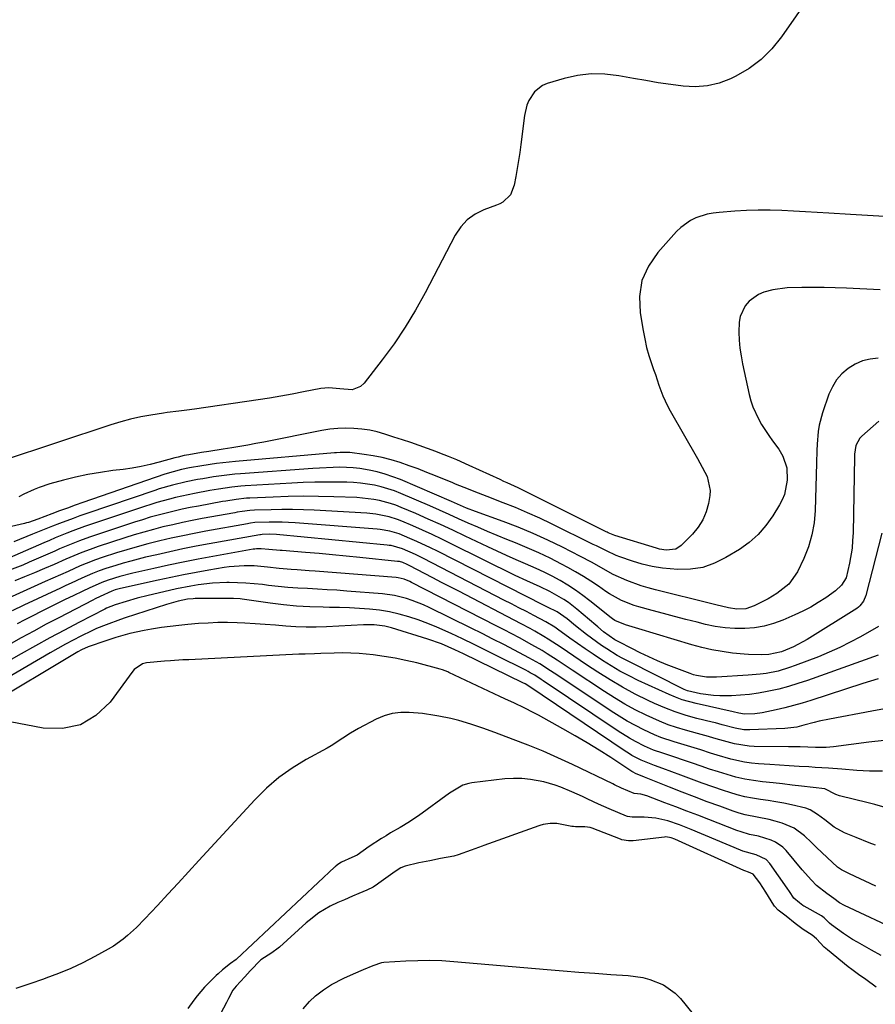
# Model space of a CAD drawing. Units: inches. Extents: x 1873270 to 1878759, y 389699 to 395001.
# Drawn here: x 1874618 to 1874893, y 390416 to 390733 of the extents above; entities that cross this region are included whole.
import ezdxf

# ---------------------------------------------------------------- set-up
doc = ezdxf.new("R2010")
doc.units = ezdxf.units.IN
doc.header["$MEASUREMENT"] = 0
doc.layers.add('7', color=7, linetype='Continuous')
doc.layers.add('8', color=7, linetype='Continuous')

msp = doc.modelspace()

# ---------------------------------------------------------------- linework, layer by layer
at = {"layer": '7', "color": 18}
for points in [[(1874899.83, 390669.6, 1738), (1874892.58, 390670.04, 1738), (1874885.32, 390670.46, 1738), (1874878.39, 390670.85, 1738), (1874874.6, 390671.06, 1738), (1874870.8, 390671.28, 1738), (1874867.01, 390671.49, 1738), (1874863.22, 390671.71, 1738), (1874859.43, 390671.84, 1738), (1874855.64, 390671.88, 1738), (1874851.85, 390671.76, 1738), (1874848.06, 390671.53, 1738), (1874843.06, 390671.13, 1738), (1874841.13, 390670.89, 1738), (1874839.24, 390670.53, 1738), (1874835.56, 390669.34, 1738), (1874833.83, 390668.49, 1738), (1874830.71, 390666.3, 1738), (1874829.33, 390664.96, 1738), (1874823.31, 390658.28, 1738), (1874820.33, 390653.86, 1738), (1874818.24, 390649.18, 1738), (1874817.49, 390644.11, 1738), (1874817.64, 390638.78, 1738), (1874818.6, 390633.11, 1738), (1874819.12, 390630.4, 1738), (1874819.74, 390627.71, 1738), (1874820.49, 390625.06, 1738), (1874821.95, 390620.63, 1738), (1874822.54, 390618.92, 1738), (1874823.71, 390615.5, 1738), (1874824.93, 390612.11, 1738), (1874826.41, 390608.84, 1738), (1874827.27, 390607.25, 1738), (1874836.09, 390591.95, 1738), (1874836.9, 390590.52, 1738), (1874839.19, 390586.19, 1738), (1874840.22, 390581.63, 1738), (1874840.1, 390580.04, 1738), (1874839.66, 390577.51, 1738), (1874838.92, 390574.77, 1738), (1874837.86, 390572.18, 1738), (1874836.36, 390569.82, 1738), (1874834.54, 390567.63, 1738), (1874830.87, 390563.94, 1738), (1874829.16, 390562.8, 1738), (1874826.06, 390562.48, 1738), (1874823.92, 390562.81, 1738), (1874822.87, 390563.08, 1738), (1874809.56, 390567.15, 1738), (1874807.38, 390568.01, 1738), (1874807.03, 390568.18, 1738), (1874806.68, 390568.35, 1738), (1874781.81, 390580.78, 1738), (1874778.38, 390582.45, 1738), (1874774.92, 390584.06, 1738), (1874773.76, 390584.59, 1738), (1874772.61, 390585.13, 1738), (1874762.68, 390589.7, 1738), (1874758.67, 390591.48, 1738), (1874755.98, 390592.6, 1738), (1874753.26, 390593.66, 1738), (1874751.89, 390594.17, 1738), (1874749.27, 390595.13, 1738), (1874746.58, 390596.1, 1738), (1874743.89, 390597.05, 1738), (1874741.19, 390597.96, 1738), (1874738.47, 390598.84, 1738), (1874735.52, 390599.79, 1738), (1874733.09, 390600.47, 1738), (1874730.65, 390601.02, 1738), (1874728.16, 390601.39, 1738), (1874725.54, 390601.64, 1738), (1874722.97, 390601.7, 1738), (1874720.4, 390601.63, 1738), (1874717.85, 390601.35, 1738), (1874715.3, 390600.95, 1738), (1874696.63, 390597.23, 1738), (1874694.07, 390596.73, 1738), (1874691.5, 390596.26, 1738), (1874688.93, 390595.82, 1738), (1874686.35, 390595.4, 1738), (1874683.5, 390594.95, 1738), (1874678.88, 390594.2, 1738), (1874676.57, 390593.82, 1738), (1874672.43, 390593.12, 1738), (1874670.98, 390592.85, 1738), (1874669, 390592.39, 1738), (1874668, 390592.11, 1738), (1874662.96, 390590.73, 1738), (1874660.09, 390590.01, 1738), (1874657.2, 390589.38, 1738), (1874654.29, 390588.87, 1738), (1874651.36, 390588.45, 1738), (1874648.03, 390588.04, 1738), (1874644.02, 390587.46, 1738), (1874640.03, 390586.77, 1738), (1874636.07, 390585.9, 1738), (1874632.14, 390584.92, 1738), (1874627.81, 390583.75, 1738), (1874624.36, 390582.64, 1738), (1874622.68, 390581.97, 1738), (1874619.38, 390580.44, 1738), (1874617.76, 390579.62, 1738)], [(1874894.9, 390646.23, 1736), (1874883.99, 390646.7, 1736), (1874880.42, 390646.82, 1736), (1874876.85, 390646.92, 1736), (1874873.27, 390646.96, 1736), (1874869.7, 390646.97, 1736), (1874864.89, 390646.85, 1736), (1874860.35, 390646.19, 1736), (1874857.44, 390645.44, 1736), (1874855.68, 390644.71, 1736), (1874852.69, 390642.52, 1736), (1874851.47, 390641.05, 1736), (1874849.85, 390637.61, 1736), (1874849.49, 390635.76, 1736), (1874849.38, 390632.62, 1736), (1874849.51, 390630.05, 1736), (1874849.74, 390627.49, 1736), (1874850.12, 390624.95, 1736), (1874850.6, 390622.42, 1736), (1874852.75, 390612.57, 1736), (1874853.29, 390610.54, 1736), (1874853.94, 390608.55, 1736), (1874855.67, 390604.73, 1736), (1874856.72, 390602.9, 1736), (1874859, 390599.36, 1736), (1874860.22, 390597.64, 1736), (1874862.23, 390594.96, 1736), (1874863.6, 390592.71, 1736), (1874864.81, 390588.94, 1736), (1874864.97, 390585, 1736), (1874864.09, 390580.32, 1736), (1874863.38, 390578.62, 1736), (1874862.52, 390576.98, 1736), (1874860.37, 390573.48, 1736), (1874858.12, 390570.33, 1736), (1874855.6, 390567.44, 1736), (1874852.71, 390564.93, 1736), (1874849.56, 390562.67, 1736), (1874845.26, 390560.03, 1736), (1874841.6, 390558.23, 1736), (1874837.83, 390556.91, 1736), (1874833.88, 390556.31, 1736), (1874829.81, 390556.18, 1736), (1874824.83, 390556.63, 1736), (1874821.56, 390557.15, 1736), (1874818.35, 390557.94, 1736), (1874815.17, 390558.9, 1736), (1874811.1, 390560.33, 1736), (1874809.99, 390560.74, 1736), (1874806.78, 390562.18, 1736), (1874803.62, 390563.78, 1736), (1874802.57, 390564.3, 1736), (1874789.17, 390570.92, 1736), (1874785.34, 390572.75, 1736), (1874781.47, 390574.5, 1736), (1874777.55, 390576.15, 1736), (1874773.6, 390577.72, 1736), (1874768.43, 390579.69, 1736), (1874765.66, 390580.76, 1736), (1874761.06, 390582.57, 1736), (1874759.67, 390583.13, 1736), (1874758.29, 390583.7, 1736), (1874757.83, 390583.89, 1736), (1874757.37, 390584.08, 1736), (1874751.87, 390586.34, 1736), (1874749.05, 390587.47, 1736), (1874746.21, 390588.56, 1736), (1874743.36, 390589.6, 1736), (1874740.49, 390590.6, 1736), (1874737.51, 390591.52, 1736), (1874734.67, 390592.26, 1736), (1874731.8, 390592.82, 1736), (1874728.89, 390593.27, 1736), (1874724.25, 390593.83, 1736), (1874723.03, 390593.92, 1736), (1874721.21, 390593.88, 1736), (1874719.99, 390593.8, 1736), (1874719.38, 390593.75, 1736), (1874687.5, 390590.98, 1736), (1874685.46, 390590.78, 1736), (1874681.39, 390590.31, 1736), (1874676.61, 390589.61, 1736), (1874672.69, 390588.92, 1736), (1874670.1, 390588.38, 1736), (1874667.4, 390587.69, 1736), (1874664.75, 390586.86, 1736), (1874638.42, 390577.78, 1736), (1874635.91, 390576.9, 1736), (1874633.4, 390576, 1736), (1874630.91, 390575.08, 1736), (1874628.42, 390574.13, 1736), (1874623.96, 390572.42, 1736), (1874620.94, 390571.37, 1736), (1874620.3, 390571.19, 1736), (1874619.65, 390571.03, 1736), (1874608.32, 390568.43, 1736)], [(1874894.25, 390624.25, 1734), (1874891.64, 390623.94, 1734), (1874889.13, 390623.32, 1734), (1874886.78, 390622.26, 1734), (1874884.52, 390620.9, 1734), (1874882.55, 390619.16, 1734), (1874880.83, 390617.22, 1734), (1874879.49, 390615.01, 1734), (1874878.39, 390612.62, 1734), (1874876.27, 390606.6, 1734), (1874875.2, 390602.67, 1734), (1874874.89, 390600.66, 1734), (1874874.61, 390596.58, 1734), (1874874.52, 390594.53, 1734), (1874874.38, 390590.43, 1734), (1874873.94, 390575.23, 1734), (1874873.58, 390571.24, 1734), (1874872.91, 390567.32, 1734), (1874871.76, 390563.52, 1734), (1874870.29, 390559.79, 1734), (1874868.25, 390555.43, 1734), (1874865.49, 390551.49, 1734), (1874861.65, 390548.47, 1734), (1874860.26, 390547.62, 1734), (1874858.82, 390546.82, 1734), (1874854.35, 390544.51, 1734), (1874851.63, 390543.59, 1734), (1874848.75, 390543.46, 1734), (1874846.05, 390543.92, 1734), (1874842.03, 390544.85, 1734), (1874840.7, 390545.18, 1734), (1874822.62, 390549.67, 1734), (1874820.28, 390550.31, 1734), (1874817.97, 390551.01, 1734), (1874813.42, 390552.67, 1734), (1874809, 390554.64, 1734), (1874807.23, 390555.58, 1734), (1874803.76, 390557.58, 1734), (1874802.01, 390558.57, 1734), (1874798.47, 390560.45, 1734), (1874792.71, 390563.37, 1734), (1874788.01, 390565.65, 1734), (1874783.26, 390567.81, 1734), (1874778.42, 390569.8, 1734), (1874773.54, 390571.67, 1734), (1874764.73, 390574.85, 1734), (1874761.79, 390575.99, 1734), (1874758.89, 390577.23, 1734), (1874757.93, 390577.65, 1734), (1874756.96, 390578.07, 1734), (1874740.55, 390585.13, 1734), (1874738.1, 390586.09, 1734), (1874735.62, 390586.94, 1734), (1874733.1, 390587.62, 1734), (1874730.54, 390588.19, 1734), (1874727.48, 390588.7, 1734), (1874725.34, 390588.95, 1734), (1874721.03, 390589.11, 1734), (1874718.87, 390589.06, 1734), (1874714.54, 390588.88, 1734), (1874712.38, 390588.74, 1734), (1874689.05, 390587.03, 1734), (1874687.31, 390586.89, 1734), (1874685.58, 390586.72, 1734), (1874682.12, 390586.28, 1734), (1874680.4, 390586.02, 1734), (1874676.97, 390585.44, 1734), (1874675.25, 390585.13, 1734), (1874671.65, 390584.43, 1734), (1874667.26, 390583.41, 1734), (1874662.92, 390582.15, 1734), (1874661.49, 390581.68, 1734), (1874639.64, 390574.23, 1734), (1874637.43, 390573.46, 1734), (1874635.23, 390572.67, 1734), (1874630.85, 390571.01, 1734), (1874628.67, 390570.15, 1734), (1874624.33, 390568.42, 1734), (1874622.16, 390567.54, 1734), (1874616.22, 390565.12, 1734)], [(1874894.47, 390603.94, 1732), (1874888.91, 390599.09, 1732), (1874888.29, 390598.43, 1732), (1874887.07, 390596.08, 1732), (1874886.64, 390593.36, 1732), (1874886.59, 390592.44, 1732), (1874886.12, 390568.03, 1732), (1874886.01, 390565.57, 1732), (1874885.81, 390563.12, 1732), (1874885.03, 390558.26, 1732), (1874883.87, 390553.5, 1732), (1874882.46, 390551.21, 1732), (1874880.49, 390549.37, 1732), (1874877.33, 390547.15, 1732), (1874874.96, 390545.59, 1732), (1874872.54, 390544.14, 1732), (1874870.03, 390542.83, 1732), (1874867.46, 390541.63, 1732), (1874863.53, 390539.94, 1732), (1874860.56, 390538.85, 1732), (1874857.54, 390538, 1732), (1874854.44, 390537.48, 1732), (1874851.29, 390537.2, 1732), (1874848.12, 390537.23, 1732), (1874844.96, 390537.44, 1732), (1874841.83, 390537.9, 1732), (1874838.72, 390538.54, 1732), (1874835.98, 390539.22, 1732), (1874832.36, 390540.14, 1732), (1874828.75, 390541.06, 1732), (1874825.14, 390542.02, 1732), (1874821.54, 390542.99, 1732), (1874817.19, 390544.17, 1732), (1874815.77, 390544.6, 1732), (1874811.67, 390546.22, 1732), (1874807.81, 390548.38, 1732), (1874806.58, 390549.19, 1732), (1874804.24, 390550.82, 1732), (1874801.84, 390552.43, 1732), (1874799.4, 390553.99, 1732), (1874796.9, 390555.46, 1732), (1874794.37, 390556.87, 1732), (1874792.31, 390557.97, 1732), (1874788.7, 390559.82, 1732), (1874785.04, 390561.59, 1732), (1874781.33, 390563.23, 1732), (1874777.58, 390564.78, 1732), (1874774.79, 390565.88, 1732), (1874771.65, 390567.15, 1732), (1874768.53, 390568.44, 1732), (1874765.43, 390569.79, 1732), (1874762.34, 390571.18, 1732), (1874759.26, 390572.57, 1732), (1874756.17, 390573.96, 1732), (1874753.07, 390575.32, 1732), (1874749.97, 390576.67, 1732), (1874740.7, 390580.67, 1732), (1874738.61, 390581.49, 1732), (1874734.35, 390582.82, 1732), (1874732.16, 390583.33, 1732), (1874727.73, 390584.01, 1732), (1874725.5, 390584.19, 1732), (1874723.26, 390584.29, 1732), (1874720.36, 390584.33, 1732), (1874716.66, 390584.35, 1732), (1874712.96, 390584.31, 1732), (1874709.26, 390584.18, 1732), (1874705.57, 390584, 1732), (1874690.59, 390583.1, 1732), (1874689.16, 390582.99, 1732), (1874686.32, 390582.71, 1732), (1874682.07, 390582.09, 1732), (1874680.66, 390581.85, 1732), (1874679.25, 390581.6, 1732), (1874674.33, 390580.69, 1732), (1874672.3, 390580.29, 1732), (1874668.24, 390579.39, 1732), (1874666.22, 390578.9, 1732), (1874662.22, 390577.79, 1732), (1874660.24, 390577.18, 1732), (1874658.26, 390576.54, 1732), (1874640.87, 390570.67, 1732), (1874638.95, 390570.01, 1732), (1874635.15, 390568.63, 1732), (1874633.26, 390567.9, 1732), (1874629.51, 390566.38, 1732), (1874627.65, 390565.6, 1732), (1874625.79, 390564.8, 1732), (1874612.37, 390558.93, 1732)], [(1874894.33, 390537.89, 1728), (1874888.51, 390534.57, 1728), (1874885.22, 390532.79, 1728), (1874881.88, 390531.11, 1728), (1874878.47, 390529.58, 1728), (1874875.01, 390528.16, 1728), (1874867.56, 390525.28, 1728), (1874865.73, 390524.63, 1728), (1874862.01, 390523.55, 1728), (1874858.21, 390522.8, 1728), (1874856.29, 390522.52, 1728), (1874852.43, 390522.17, 1728), (1874842.23, 390521.59, 1728), (1874841.15, 390521.56, 1728), (1874839.01, 390521.62, 1728), (1874835.82, 390522.07, 1728), (1874834.79, 390522.37, 1728), (1874833.78, 390522.71, 1728), (1874826.06, 390525.69, 1728), (1874823.23, 390526.84, 1728), (1874820.42, 390528.06, 1728), (1874817.66, 390529.37, 1728), (1874814.93, 390530.75, 1728), (1874810.75, 390532.95, 1728), (1874809.53, 390533.63, 1728), (1874805.91, 390536.16, 1728), (1874804.04, 390537.72, 1728), (1874803.42, 390538.25, 1728), (1874797.33, 390543.44, 1728), (1874794.59, 390545.57, 1728), (1874793.15, 390546.53, 1728), (1874790.15, 390548.29, 1728), (1874788.61, 390549.11, 1728), (1874785.47, 390550.59, 1728), (1874781.15, 390552.54, 1728), (1874777.44, 390554.33, 1728), (1874756.88, 390564.5, 1728), (1874753.82, 390565.99, 1728), (1874750.75, 390567.44, 1728), (1874747.65, 390568.84, 1728), (1874744.54, 390570.22, 1728), (1874740.95, 390571.77, 1728), (1874739.61, 390572.3, 1728), (1874736.87, 390573.18, 1728), (1874732.62, 390574.02, 1728), (1874729.75, 390574.3, 1728), (1874712.77, 390575.31, 1728), (1874709.32, 390575.46, 1728), (1874705.86, 390575.55, 1728), (1874702.41, 390575.54, 1728), (1874698.96, 390575.47, 1728), (1874693.65, 390575.28, 1728), (1874692.05, 390575.19, 1728), (1874689.66, 390574.9, 1728), (1874688.08, 390574.64, 1728), (1874687.29, 390574.5, 1728), (1874676.73, 390572.59, 1728), (1874673.57, 390571.99, 1728), (1874670.43, 390571.34, 1728), (1874667.3, 390570.64, 1728), (1874664.17, 390569.91, 1728), (1874661.07, 390569.1, 1728), (1874657.97, 390568.25, 1728), (1874654.9, 390567.34, 1728), (1874651.84, 390566.37, 1728), (1874643.33, 390563.58, 1728), (1874640.69, 390562.67, 1728), (1874638.08, 390561.69, 1728), (1874634.22, 390560.1, 1728), (1874632.94, 390559.54, 1728), (1874629.18, 390557.87, 1728), (1874626.03, 390556.49, 1728), (1874622.86, 390555.14, 1728), (1874619.67, 390553.82, 1728), (1874616.48, 390552.53, 1728)], [(1874894.18, 390528.7, 1726), (1874871.45, 390520.52, 1726), (1874868.42, 390519.49, 1726), (1874865.35, 390518.56, 1726), (1874862.25, 390517.76, 1726), (1874858.54, 390516.92, 1726), (1874855.68, 390516.41, 1726), (1874852.8, 390516, 1726), (1874849.92, 390515.74, 1726), (1874847.01, 390515.58, 1726), (1874843.32, 390515.54, 1726), (1874841.21, 390515.65, 1726), (1874837.03, 390516.24, 1726), (1874832.89, 390517.13, 1726), (1874831.84, 390517.58, 1726), (1874813.82, 390526.69, 1726), (1874812.06, 390527.62, 1726), (1874810.31, 390528.59, 1726), (1874806.92, 390530.68, 1726), (1874805.26, 390531.8, 1726), (1874802.02, 390534.13, 1726), (1874800.44, 390535.34, 1726), (1874796.87, 390538.14, 1726), (1874794.2, 390540.29, 1726), (1874790.91, 390542.59, 1726), (1874787.86, 390544.07, 1726), (1874787.22, 390544.38, 1726), (1874786.6, 390544.7, 1726), (1874752.42, 390562.08, 1726), (1874750.24, 390563.16, 1726), (1874745.84, 390565.23, 1726), (1874743.62, 390566.22, 1726), (1874740.1, 390567.71, 1726), (1874737.13, 390568.59, 1726), (1874734.06, 390569.09, 1726), (1874733.03, 390569.19, 1726), (1874706.64, 390571.25, 1726), (1874704.57, 390571.38, 1726), (1874702.5, 390571.47, 1726), (1874698.35, 390571.48, 1726), (1874693.72, 390571.31, 1726), (1874692.27, 390571.11, 1726), (1874691.79, 390571.03, 1726), (1874691.31, 390570.95, 1726), (1874677.91, 390568.53, 1726), (1874674.21, 390567.83, 1726), (1874670.51, 390567.09, 1726), (1874666.83, 390566.29, 1726), (1874663.16, 390565.44, 1726), (1874659.25, 390564.46, 1726), (1874655.87, 390563.55, 1726), (1874652.51, 390562.56, 1726), (1874649.17, 390561.53, 1726), (1874644.56, 390560.04, 1726), (1874642.51, 390559.34, 1726), (1874639.49, 390558.18, 1726), (1874637.5, 390557.35, 1726), (1874633.62, 390555.62, 1726), (1874631.18, 390554.54, 1726), (1874628.75, 390553.45, 1726), (1874626.32, 390552.36, 1726), (1874623.89, 390551.28, 1726), (1874609.67, 390544.9, 1726)], [(1874894.23, 390521.04, 1724), (1874891.73, 390520.29, 1724), (1874889.24, 390519.51, 1724), (1874872.54, 390514.07, 1724), (1874869.78, 390513.21, 1724), (1874866.99, 390512.42, 1724), (1874864.19, 390511.7, 1724), (1874861.37, 390511.05, 1724), (1874856.86, 390510.1, 1724), (1874854.51, 390509.79, 1724), (1874851.27, 390509.61, 1724), (1874849.41, 390509.95, 1724), (1874847.52, 390510.41, 1724), (1874835.65, 390513.05, 1724), (1874831.22, 390514.28, 1724), (1874829.06, 390515.08, 1724), (1874826.94, 390515.98, 1724), (1874817.04, 390520.52, 1724), (1874814.07, 390521.97, 1724), (1874811.14, 390523.51, 1724), (1874808.29, 390525.18, 1724), (1874805.49, 390526.95, 1724), (1874802.49, 390528.96, 1724), (1874800, 390530.67, 1724), (1874797.53, 390532.41, 1724), (1874795.08, 390534.17, 1724), (1874791.11, 390537.06, 1724), (1874790.2, 390537.71, 1724), (1874787.31, 390539.42, 1724), (1874783.48, 390541.4, 1724), (1874781.06, 390542.65, 1724), (1874778.64, 390543.9, 1724), (1874776.23, 390545.15, 1724), (1874773.81, 390546.39, 1724), (1874747.99, 390559.72, 1724), (1874745.37, 390561.01, 1724), (1874741.17, 390562.88, 1724), (1874737.57, 390563.89, 1724), (1874736.95, 390563.97, 1724), (1874736.33, 390564.04, 1724), (1874700.68, 390567.43, 1724), (1874698.52, 390567.54, 1724), (1874696.03, 390567.48, 1724), (1874695.52, 390567.41, 1724), (1874695.35, 390567.38, 1724), (1874679.07, 390564.47, 1724), (1874674.83, 390563.68, 1724), (1874670.59, 390562.84, 1724), (1874666.37, 390561.94, 1724), (1874662.16, 390560.99, 1724), (1874658.56, 390560.15, 1724), (1874653.77, 390558.93, 1724), (1874651.4, 390558.25, 1724), (1874649.04, 390557.53, 1724), (1874645.79, 390556.5, 1724), (1874643.62, 390555.75, 1724), (1874641.48, 390554.9, 1724), (1874638.03, 390553.38, 1724), (1874634.6, 390551.82, 1724), (1874632.88, 390551.03, 1724), (1874631.17, 390550.23, 1724), (1874619.42, 390544.7, 1724), (1874615.65, 390542.87, 1724)], [(1874897.44, 390511.61, 1722), (1874892.17, 390510.63, 1722), (1874878.53, 390508.09, 1722), (1874875.26, 390507.4, 1722), (1874873.63, 390507, 1722), (1874870.31, 390506.09, 1722), (1874868.02, 390505.52, 1722), (1874864.15, 390505, 1722), (1874852.93, 390504.59, 1722), (1874851.03, 390504.65, 1722), (1874848.22, 390505.17, 1722), (1874844.06, 390506.28, 1722), (1874841.9, 390506.84, 1722), (1874840.82, 390507.11, 1722), (1874835.91, 390508.31, 1722), (1874832.41, 390509.28, 1722), (1874828.96, 390510.38, 1722), (1874825.57, 390511.68, 1722), (1874822.24, 390513.12, 1722), (1874820.22, 390514.06, 1722), (1874816.06, 390516.12, 1722), (1874811.96, 390518.3, 1722), (1874807.96, 390520.67, 1722), (1874804.04, 390523.15, 1722), (1874800.39, 390525.58, 1722), (1874796.29, 390528.32, 1722), (1874792.21, 390531.09, 1722), (1874788.11, 390533.81, 1722), (1874786.68, 390534.69, 1722), (1874783.79, 390536.38, 1722), (1874782.32, 390537.2, 1722), (1874779.37, 390538.78, 1722), (1874759.32, 390549.2, 1722), (1874756.55, 390550.64, 1722), (1874753.78, 390552.08, 1722), (1874751.01, 390553.52, 1722), (1874748.24, 390554.95, 1722), (1874743.57, 390557.37, 1722), (1874742.69, 390557.81, 1722), (1874741.27, 390558.44, 1722), (1874740.26, 390558.75, 1722), (1874739.84, 390558.81, 1722), (1874739.63, 390558.84, 1722), (1874727.44, 390560.08, 1722), (1874723.09, 390560.51, 1722), (1874718.73, 390560.92, 1722), (1874714.37, 390561.32, 1722), (1874710, 390561.7, 1722), (1874702.51, 390562.32, 1722), (1874701.89, 390562.38, 1722), (1874698.19, 390562.7, 1722), (1874695.75, 390562.91, 1722), (1874694.2, 390562.85, 1722), (1874693.68, 390562.79, 1722), (1874693.17, 390562.71, 1722), (1874680.23, 390560.43, 1722), (1874675.45, 390559.55, 1722), (1874670.67, 390558.62, 1722), (1874665.92, 390557.62, 1722), (1874661.17, 390556.58, 1722), (1874654.51, 390555.06, 1722), (1874650.31, 390553.97, 1722), (1874646.58, 390552.83, 1722), (1874644.48, 390552.04, 1722), (1874640.42, 390550.22, 1722), (1874638.4, 390549.28, 1722), (1874635.26, 390547.78, 1722), (1874632.68, 390546.55, 1722), (1874630.12, 390545.3, 1722), (1874627.57, 390544.02, 1722), (1874625.02, 390542.73, 1722), (1874622.27, 390541.32, 1722), (1874619.75, 390540.02, 1722), (1874617.25, 390538.68, 1722)], [(1874895.57, 390491.35, 1718), (1874891.48, 390491.31, 1718), (1874889.44, 390491.39, 1718), (1874887.4, 390491.52, 1718), (1874882.55, 390491.91, 1718), (1874878.23, 390492.24, 1718), (1874873.91, 390492.53, 1718), (1874871.93, 390492.66, 1718), (1874868.78, 390492.86, 1718), (1874865.63, 390493.06, 1718), (1874862.47, 390493.26, 1718), (1874859.32, 390493.46, 1718), (1874855.67, 390493.69, 1718), (1874853.42, 390493.91, 1718), (1874851.19, 390494.21, 1718), (1874846.79, 390495.2, 1718), (1874842.44, 390496.46, 1718), (1874840.28, 390497.13, 1718), (1874837.12, 390498.15, 1718), (1874832.84, 390499.51, 1718), (1874828.55, 390500.79, 1718), (1874824.3, 390502.2, 1718), (1874822.24, 390503.05, 1718), (1874818.8, 390504.64, 1718), (1874816.11, 390506, 1718), (1874813.46, 390507.44, 1718), (1874810.88, 390508.99, 1718), (1874808.34, 390510.61, 1718), (1874791.14, 390522.14, 1718), (1874788.86, 390523.65, 1718), (1874785.37, 390525.82, 1718), (1874783, 390527.18, 1718), (1874781.8, 390527.83, 1718), (1874777.27, 390530.22, 1718), (1874773.79, 390532.03, 1718), (1874770.3, 390533.83, 1718), (1874766.8, 390535.6, 1718), (1874763.29, 390537.34, 1718), (1874749.8, 390543.99, 1718), (1874748.01, 390544.82, 1718), (1874744.35, 390546.28, 1718), (1874742.49, 390546.92, 1718), (1874738.68, 390547.89, 1718), (1874734.78, 390548.41, 1718), (1874723.27, 390549.29, 1718), (1874720.12, 390549.52, 1718), (1874716.97, 390549.72, 1718), (1874713.82, 390549.89, 1718), (1874710.67, 390550.05, 1718), (1874707.52, 390550.22, 1718), (1874704.37, 390550.45, 1718), (1874701.23, 390550.74, 1718), (1874698.1, 390551.09, 1718), (1874696.14, 390551.34, 1718), (1874693.47, 390551.62, 1718), (1874690.79, 390551.84, 1718), (1874688.11, 390551.96, 1718), (1874685.43, 390552.02, 1718), (1874684.74, 390552.02, 1718), (1874680.07, 390551.84, 1718), (1874675.43, 390551.28, 1718), (1874673.12, 390550.87, 1718), (1874668.53, 390549.95, 1718), (1874666.24, 390549.44, 1718), (1874659.37, 390547.83, 1718), (1874655.83, 390546.95, 1718), (1874652.32, 390545.96, 1718), (1874648.83, 390544.9, 1718), (1874646.03, 390543.73, 1718), (1874645.49, 390543.45, 1718), (1874637.15, 390539.17, 1718), (1874632.46, 390536.71, 1718), (1874627.79, 390534.21, 1718), (1874623.16, 390531.65, 1718), (1874618.55, 390529.05, 1718), (1874612.35, 390525.49, 1718)], [(1874897.26, 390479.36, 1716), (1874893.1, 390480.56, 1716), (1874891, 390481.1, 1716), (1874881.75, 390483.38, 1716), (1874880.64, 390483.83, 1716), (1874877.01, 390485.61, 1716), (1874869.57, 390486.5, 1716), (1874866.51, 390486.86, 1716), (1874863.46, 390487.21, 1716), (1874860.4, 390487.54, 1716), (1874857.06, 390487.89, 1716), (1874854.16, 390488.27, 1716), (1874851.28, 390488.77, 1716), (1874848.43, 390489.43, 1716), (1874845.61, 390490.2, 1716), (1874842.81, 390491.08, 1716), (1874840.01, 390491.98, 1716), (1874837.23, 390492.91, 1716), (1874834.46, 390493.87, 1716), (1874830.94, 390495.11, 1716), (1874829.45, 390495.63, 1716), (1874824.95, 390497.09, 1716), (1874821.98, 390498.13, 1716), (1874819.1, 390499.4, 1716), (1874816.12, 390500.9, 1716), (1874814.23, 390501.94, 1716), (1874810.56, 390504.22, 1716), (1874786.5, 390520.42, 1716), (1874785.82, 390520.87, 1716), (1874783.73, 390522.18, 1716), (1874782.31, 390523, 1716), (1874781.59, 390523.39, 1716), (1874780.86, 390523.77, 1716), (1874771.54, 390528.48, 1716), (1874767.88, 390530.31, 1716), (1874764.21, 390532.11, 1716), (1874760.52, 390533.88, 1716), (1874756.81, 390535.63, 1716), (1874752.29, 390537.67, 1716), (1874749.31, 390538.89, 1716), (1874746.28, 390540, 1716), (1874743.23, 390541.03, 1716), (1874740.11, 390541.89, 1716), (1874736.99, 390542.6, 1716), (1874733.83, 390543.1, 1716), (1874730.64, 390543.45, 1716), (1874727.43, 390543.66, 1716), (1874724.21, 390543.83, 1716), (1874720.99, 390543.95, 1716), (1874717.77, 390544.02, 1716), (1874715.68, 390544.05, 1716), (1874711.41, 390544.19, 1716), (1874707.16, 390544.45, 1716), (1874702.92, 390544.87, 1716), (1874698.69, 390545.4, 1716), (1874689.65, 390546.72, 1716), (1874688.95, 390546.8, 1716), (1874686.87, 390546.91, 1716), (1874674.5, 390546.85, 1716), (1874673.89, 390546.83, 1716), (1874672.08, 390546.66, 1716), (1874669.01, 390546, 1716), (1874665.29, 390544.92, 1716), (1874652.04, 390540.65, 1716), (1874650.48, 390540.14, 1716), (1874645.85, 390538.46, 1716), (1874642.81, 390537.21, 1716), (1874641.32, 390536.52, 1716), (1874637.75, 390534.75, 1716), (1874635.25, 390533.46, 1716), (1874632.76, 390532.14, 1716), (1874630.3, 390530.78, 1716), (1874627.86, 390529.38, 1716), (1874609.67, 390518.74, 1716)], [(1874893.36, 390467.46, 1714), (1874891.3, 390468.28, 1714), (1874887.19, 390469.93, 1714), (1874883.41, 390471.44, 1714), (1874880.06, 390473.25, 1714), (1874877.03, 390475.62, 1714), (1874874.74, 390477.41, 1714), (1874872.31, 390478.88, 1714), (1874870.98, 390479.39, 1714), (1874866.3, 390480.48, 1714), (1874863.82, 390480.98, 1714), (1874861.33, 390481.44, 1714), (1874858.83, 390481.84, 1714), (1874856.32, 390482.2, 1714), (1874853.82, 390482.6, 1714), (1874851.35, 390483.09, 1714), (1874848.9, 390483.73, 1714), (1874846.48, 390484.46, 1714), (1874844.43, 390485.14, 1714), (1874841, 390486.31, 1714), (1874837.58, 390487.5, 1714), (1874834.18, 390488.73, 1714), (1874830.79, 390489.98, 1714), (1874824.93, 390492.18, 1714), (1874822.29, 390493.12, 1714), (1874817.96, 390494.83, 1714), (1874815, 390496.38, 1714), (1874813.89, 390497.06, 1714), (1874812.79, 390497.77, 1714), (1874781.86, 390518.69, 1714), (1874780.69, 390519.4, 1714), (1874779.96, 390519.78, 1714), (1874760.86, 390529.07, 1714), (1874758.03, 390530.41, 1714), (1874753.73, 390532.27, 1714), (1874749.33, 390533.85, 1714), (1874737.71, 390537.47, 1714), (1874735.49, 390538.03, 1714), (1874732.07, 390538.41, 1714), (1874729.77, 390538.44, 1714), (1874728.62, 390538.4, 1714), (1874716.77, 390537.77, 1714), (1874713.48, 390537.66, 1714), (1874710.19, 390537.65, 1714), (1874706.91, 390537.79, 1714), (1874703.63, 390538.01, 1714), (1874700.35, 390538.29, 1714), (1874697.06, 390538.54, 1714), (1874693.77, 390538.74, 1714), (1874690.49, 390538.92, 1714), (1874688.05, 390539.03, 1714), (1874684.92, 390539.11, 1714), (1874681.79, 390539.11, 1714), (1874678.67, 390538.99, 1714), (1874675.54, 390538.79, 1714), (1874672.11, 390538.47, 1714), (1874669.3, 390538.19, 1714), (1874666.5, 390537.87, 1714), (1874663.7, 390537.52, 1714), (1874660.44, 390537.05, 1714), (1874658.13, 390536.64, 1714), (1874653.55, 390535.58, 1714), (1874649.02, 390534.3, 1714), (1874647.42, 390533.79, 1714), (1874645.82, 390533.26, 1714), (1874640.14, 390531.31, 1714), (1874637.97, 390530.39, 1714), (1874636.73, 390529.71, 1714), (1874607.01, 390511.96, 1714)], [(1874893.47, 390454.34, 1712), (1874885.01, 390458.23, 1712), (1874884.34, 390458.55, 1712), (1874882.38, 390459.59, 1712), (1874881.15, 390460.4, 1712), (1874877.77, 390463.54, 1712), (1874874.43, 390466.75, 1712), (1874872.75, 390468.34, 1712), (1874870.49, 390470.49, 1712), (1874867.15, 390472.98, 1712), (1874863.31, 390474.63, 1712), (1874861.13, 390475.24, 1712), (1874859.2, 390475.72, 1712), (1874855.3, 390476.47, 1712), (1874851.41, 390477.27, 1712), (1874849.51, 390477.82, 1712), (1874847.62, 390478.44, 1712), (1874843.25, 390480.02, 1712), (1874839.2, 390481.5, 1712), (1874835.16, 390483.01, 1712), (1874831.13, 390484.57, 1712), (1874827.12, 390486.15, 1712), (1874819.07, 390489.36, 1712), (1874816.16, 390490.58, 1712), (1874815.4, 390491.02, 1712), (1874815.03, 390491.25, 1712), (1874808.22, 390495.68, 1712), (1874804.42, 390498.1, 1712), (1874800.59, 390500.46, 1712), (1874796.71, 390502.74, 1712), (1874792.8, 390504.97, 1712), (1874784.97, 390509.31, 1712), (1874783.44, 390510.13, 1712), (1874780.36, 390511.7, 1712), (1874777.22, 390513.16, 1712), (1874774.09, 390514.62, 1712), (1874772.52, 390515.36, 1712), (1874756.12, 390523.11, 1712), (1874755.79, 390523.26, 1712), (1874754.05, 390523.95, 1712), (1874753.34, 390524.15, 1712), (1874745.81, 390526.13, 1712), (1874742.33, 390526.97, 1712), (1874738.82, 390527.69, 1712), (1874735.28, 390528.26, 1712), (1874731.72, 390528.72, 1712), (1874727.23, 390529.14, 1712), (1874724.57, 390529.3, 1712), (1874721.91, 390529.35, 1712), (1874719.25, 390529.32, 1712), (1874714.93, 390529.19, 1712), (1874712.91, 390529.12, 1712), (1874709.88, 390529.02, 1712), (1874707.86, 390528.93, 1712), (1874672.49, 390527.19, 1712), (1874670.52, 390527.1, 1712), (1874666.59, 390526.87, 1712), (1874664.63, 390526.7, 1712), (1874658.83, 390526.14, 1712), (1874657.55, 390525.86, 1712), (1874654.88, 390523.99, 1712), (1874654.46, 390523.48, 1712), (1874647.14, 390513.54, 1712), (1874642.61, 390509.26, 1712), (1874637.59, 390506.23, 1712), (1874631.84, 390505.07, 1712), (1874625.6, 390505.16, 1712), (1874614.98, 390507.24, 1712)], [(1874895.13, 390432.05, 1708), (1874892.11, 390433.75, 1708), (1874887.52, 390436.31, 1708), (1874886, 390437.19, 1708), (1874883.04, 390439.08, 1708), (1874879.19, 390441.83, 1708), (1874878.56, 390442.35, 1708), (1874876.84, 390444.14, 1708), (1874875.95, 390444.75, 1708), (1874870.38, 390447.83, 1708), (1874870.27, 390447.89, 1708), (1874869.95, 390448.09, 1708), (1874868.89, 390448.9, 1708), (1874867.05, 390450.45, 1708), (1874865.71, 390452.57, 1708), (1874864.97, 390453.66, 1708), (1874859.38, 390461.6, 1708), (1874858.18, 390462.88, 1708), (1874854.97, 390464.38, 1708), (1874850.7, 390465.57, 1708), (1874849.88, 390465.89, 1708), (1874834.01, 390472.59, 1708), (1874830.32, 390474.04, 1708), (1874826.56, 390475.29, 1708), (1874822.72, 390476.17, 1708), (1874818.93, 390476.47, 1708), (1874815.1, 390476.51, 1708), (1874813.56, 390476.77, 1708), (1874813.27, 390476.88, 1708), (1874807.68, 390479.24, 1708), (1874804.21, 390480.75, 1708), (1874800.78, 390482.34, 1708), (1874799.07, 390483.15, 1708), (1874795.63, 390484.72, 1708), (1874792.13, 390486.19, 1708), (1874790.35, 390486.83, 1708), (1874786.7, 390487.84, 1708), (1874782.33, 390488.69, 1708), (1874779.62, 390488.97, 1708), (1874776.9, 390488.98, 1708), (1874774.17, 390488.8, 1708), (1874763.48, 390487.55, 1708), (1874762.5, 390487.38, 1708), (1874760.61, 390486.8, 1708), (1874756.31, 390484.28, 1708), (1874746.31, 390476.94, 1708), (1874744.88, 390475.93, 1708), (1874743.43, 390474.97, 1708), (1874740.42, 390473.19, 1708), (1874737.39, 390471.45, 1708), (1874735.91, 390470.54, 1708), (1874734.43, 390469.6, 1708), (1874730.49, 390467.03, 1708), (1874726.63, 390464.3, 1708), (1874724.9, 390463.52, 1708), (1874721.54, 390462.03, 1708), (1874720.42, 390461.29, 1708), (1874719.81, 390460.79, 1708), (1874719.5, 390460.52, 1708), (1874719.35, 390460.38, 1708), (1874687.86, 390430.84, 1708), (1874687.75, 390430.74, 1708), (1874685.85, 390429.43, 1708), (1874683.27, 390427.39, 1708), (1874681.9, 390426.15, 1708), (1874681.24, 390425.52, 1708), (1874678.81, 390423.11, 1708), (1874677.55, 390421.8, 1708), (1874675.18, 390419.05, 1708), (1874674.07, 390417.62, 1708), (1874672.12, 390414.99, 1708)], [(1874893.61, 390421.83, 1706), (1874890.2, 390424.23, 1706), (1874887.93, 390425.84, 1706), (1874885.71, 390427.51, 1706), (1874884.61, 390428.37, 1706), (1874877.9, 390433.77, 1706), (1874876.89, 390434.66, 1706), (1874874.39, 390437.34, 1706), (1874873.01, 390438.49, 1706), (1874870.14, 390440.37, 1706), (1874867.53, 390442.33, 1706), (1874864.58, 390444.61, 1706), (1874862.02, 390446.58, 1706), (1874860.92, 390447.85, 1706), (1874860.68, 390448.2, 1706), (1874858.1, 390452.36, 1706), (1874856.16, 390455.34, 1706), (1874854.05, 390458.18, 1706), (1874852.55, 390458.83, 1706), (1874851.3, 390459.21, 1706), (1874850.99, 390459.34, 1706), (1874828.82, 390469.46, 1706), (1874827.59, 390469.91, 1706), (1874825.88, 390470.14, 1706), (1874825.45, 390470.11, 1706), (1874815.42, 390468.94, 1706), (1874813.86, 390468.89, 1706), (1874811.81, 390469.25, 1706), (1874811.32, 390469.42, 1706), (1874802.27, 390472.98, 1706), (1874801.61, 390473.2, 1706), (1874799.83, 390473.41, 1706), (1874796.89, 390473.45, 1706), (1874796.25, 390473.46, 1706), (1874795.94, 390473.49, 1706), (1874795.78, 390473.51, 1706), (1874795.63, 390473.54, 1706), (1874790.83, 390474.43, 1706), (1874788.75, 390474.5, 1706), (1874786.42, 390474.11, 1706), (1874785.36, 390473.8, 1706), (1874785.03, 390473.69, 1706), (1874767.41, 390467.36, 1706), (1874766.8, 390467.14, 1706), (1874763.34, 390465.92, 1706), (1874759.1, 390464.42, 1706), (1874757.7, 390463.98, 1706), (1874753.47, 390463.17, 1706), (1874749.95, 390462.51, 1706), (1874746.44, 390461.77, 1706), (1874742.09, 390460.77, 1706), (1874740.64, 390460.19, 1706), (1874738.87, 390459.08, 1706), (1874733.63, 390455.24, 1706), (1874733.18, 390454.92, 1706), (1874731.76, 390454.04, 1706), (1874729.76, 390453.06, 1706), (1874727.17, 390451.94, 1706), (1874725.1, 390451.04, 1706), (1874722.52, 390449.93, 1706), (1874720.46, 390449.04, 1706), (1874717.89, 390447.89, 1706), (1874714.25, 390445.75, 1706), (1874711.14, 390443.31, 1706), (1874710.26, 390442.53, 1706), (1874701.63, 390434.67, 1706), (1874701.25, 390434.34, 1706), (1874699.23, 390432.83, 1706), (1874695.65, 390430.6, 1706), (1874692.19, 390427.1, 1706), (1874690.48, 390425.16, 1706), (1874687.7, 390422.17, 1706), (1874686.68, 390420.8, 1706), (1874685.28, 390418.16, 1706), (1874684.6, 390416.87, 1706), (1874682.62, 390413.27, 1706)], [(1874709.27, 390414.82, 1706), (1874711.26, 390417.16, 1706), (1874713.23, 390419.05, 1706), (1874715.78, 390420.92, 1706), (1874718.38, 390422.68, 1706), (1874722.35, 390424.74, 1706), (1874725.5, 390426.1, 1706), (1874728.65, 390427.47, 1706), (1874731.8, 390428.83, 1706), (1874734.53, 390429.79, 1706), (1874735.21, 390429.87, 1706), (1874742.26, 390430.29, 1706), (1874746.13, 390430.44, 1706), (1874750, 390430.48, 1706), (1874753.87, 390430.34, 1706), (1874757.73, 390430.09, 1706), (1874787.69, 390427.49, 1706), (1874792.84, 390427.06, 1706), (1874797.98, 390426.65, 1706), (1874803.12, 390426.26, 1706), (1874808.27, 390425.9, 1706), (1874813.78, 390425.53, 1706), (1874818.5, 390424.87, 1706), (1874820.8, 390424.28, 1706), (1874825.21, 390422.57, 1706), (1874828.97, 390419.88, 1706), (1874830.6, 390418.18, 1706), (1874834.71, 390413.1, 1706)]]:
    msp.add_polyline3d(points, dxfattribs=at)
at = {"layer": '8', "color": 18}
for points in [[(1874876.52, 390746.9, 1740), (1874863.15, 390727.59, 1740), (1874860.04, 390723.78, 1740), (1874856.62, 390720.35, 1740), (1874852.7, 390717.49, 1740), (1874848.46, 390715.01, 1740), (1874846.71, 390714.17, 1740), (1874843.03, 390712.77, 1740), (1874839.27, 390711.82, 1740), (1874835.4, 390711.54, 1740), (1874831.46, 390711.71, 1740), (1874827.47, 390712.26, 1740), (1874823.48, 390712.86, 1740), (1874819.51, 390713.53, 1740), (1874815.54, 390714.23, 1740), (1874810.76, 390715.12, 1740), (1874806.32, 390715.62, 1740), (1874801.9, 390715.7, 1740), (1874797.52, 390715.16, 1740), (1874793.16, 390714.19, 1740), (1874787.76, 390712.58, 1740), (1874786.24, 390711.93, 1740), (1874783.7, 390709.98, 1740), (1874781.89, 390707.19, 1740), (1874781.23, 390705.64, 1740), (1874780.45, 390702.37, 1740), (1874779.26, 390693.02, 1740), (1874778.91, 390690.44, 1740), (1874778.53, 390687.86, 1740), (1874778.12, 390685.29, 1740), (1874777.69, 390682.72, 1740), (1874777.18, 390679.85, 1740), (1874775.9, 390676.79, 1740), (1874773.49, 390674.45, 1740), (1874772.52, 390673.9, 1740), (1874771.48, 390673.44, 1740), (1874767.41, 390671.97, 1740), (1874764.56, 390670.55, 1740), (1874762.01, 390668.77, 1740), (1874759.92, 390666.48, 1740), (1874758.14, 390663.83, 1740), (1874748.54, 390645.28, 1740), (1874745.43, 390639.65, 1740), (1874742.12, 390634.16, 1740), (1874738.51, 390628.85, 1740), (1874734.71, 390623.67, 1740), (1874728.85, 390616.15, 1740), (1874727.71, 390615.1, 1740), (1874725.01, 390614.02, 1740), (1874721, 390614.34, 1740), (1874717.55, 390614.66, 1740), (1874714.98, 390614.44, 1740), (1874709.39, 390613.35, 1740), (1874705.74, 390612.66, 1740), (1874702.09, 390612.01, 1740), (1874698.43, 390611.4, 1740), (1874694.76, 390610.83, 1740), (1874674.34, 390607.78, 1740), (1874671.83, 390607.45, 1740), (1874669.31, 390607.2, 1740), (1874665.54, 390606.77, 1740), (1874664.29, 390606.58, 1740), (1874660.25, 390605.92, 1740), (1874656.99, 390605.3, 1740), (1874653.76, 390604.59, 1740), (1874650.57, 390603.72, 1740), (1874647.41, 390602.76, 1740), (1874612.44, 390591.16, 1740)], [(1874895.35, 390567.96, 1730), (1874890.27, 390547.81, 1730), (1874889.55, 390546.02, 1730), (1874888.36, 390544.49, 1730), (1874887.87, 390544.08, 1730), (1874887.34, 390543.7, 1730), (1874871.4, 390533.73, 1730), (1874867.03, 390531.37, 1730), (1874863.1, 390529.71, 1730), (1874859, 390528.86, 1730), (1874856.84, 390528.75, 1730), (1874852.55, 390528.81, 1730), (1874851.13, 390528.93, 1730), (1874847.34, 390529.33, 1730), (1874844.04, 390529.78, 1730), (1874840.76, 390530.35, 1730), (1874837.52, 390531.1, 1730), (1874834.31, 390531.97, 1730), (1874817.27, 390537.12, 1730), (1874816.18, 390537.44, 1730), (1874812.93, 390538.41, 1730), (1874809.5, 390539.77, 1730), (1874808.71, 390540.31, 1730), (1874808.33, 390540.61, 1730), (1874801.52, 390546.13, 1730), (1874799.22, 390547.9, 1730), (1874796.87, 390549.59, 1730), (1874794.44, 390551.15, 1730), (1874791.95, 390552.64, 1730), (1874789.4, 390554.02, 1730), (1874786.82, 390555.35, 1730), (1874784.2, 390556.58, 1730), (1874780.77, 390558.07, 1730), (1874777.72, 390559.37, 1730), (1874774.68, 390560.71, 1730), (1874771.67, 390562.09, 1730), (1874768.66, 390563.5, 1730), (1874761.37, 390566.98, 1730), (1874757.42, 390568.85, 1730), (1874753.45, 390570.68, 1730), (1874749.46, 390572.46, 1730), (1874745.46, 390574.22, 1730), (1874740.83, 390576.22, 1730), (1874739.11, 390576.9, 1730), (1874737.38, 390577.5, 1730), (1874733.81, 390578.44, 1730), (1874731.99, 390578.77, 1730), (1874728.33, 390579.22, 1730), (1874726.49, 390579.34, 1730), (1874719.08, 390579.62, 1730), (1874714.22, 390579.75, 1730), (1874709.35, 390579.79, 1730), (1874704.48, 390579.71, 1730), (1874699.62, 390579.54, 1730), (1874692.12, 390579.18, 1730), (1874691.01, 390579.12, 1730), (1874687.68, 390578.77, 1730), (1874684.37, 390578.25, 1730), (1874683.27, 390578.06, 1730), (1874675.54, 390576.64, 1730), (1874672.94, 390576.14, 1730), (1874670.35, 390575.6, 1730), (1874667.77, 390575.01, 1730), (1874665.2, 390574.39, 1730), (1874662.64, 390573.72, 1730), (1874660.09, 390573.01, 1730), (1874657.56, 390572.24, 1730), (1874655.04, 390571.43, 1730), (1874642.1, 390567.12, 1730), (1874640.48, 390566.57, 1730), (1874637.27, 390565.41, 1730), (1874635.67, 390564.79, 1730), (1874632.51, 390563.51, 1730), (1874630.93, 390562.84, 1730), (1874629.36, 390562.16, 1730), (1874621.17, 390558.55, 1730), (1874619.07, 390557.65, 1730), (1874614.83, 390555.97, 1730)], [(1874896.17, 390501.22, 1720), (1874891.18, 390500.62, 1720), (1874879.82, 390499.15, 1720), (1874877.51, 390498.94, 1720), (1874874.03, 390498.95, 1720), (1874869.14, 390499.12, 1720), (1874866.66, 390499.18, 1720), (1874865.42, 390499.2, 1720), (1874854.29, 390499.31, 1720), (1874852.69, 390499.38, 1720), (1874847.97, 390500.12, 1720), (1874843.32, 390501.37, 1720), (1874841.36, 390501.96, 1720), (1874839.6, 390502.48, 1720), (1874836.09, 390503.48, 1720), (1874832.2, 390504.53, 1720), (1874829.39, 390505.36, 1720), (1874826.63, 390506.28, 1720), (1874823.92, 390507.36, 1720), (1874819.55, 390509.34, 1720), (1874816.1, 390511.07, 1720), (1874812.71, 390512.9, 1720), (1874809.39, 390514.87, 1720), (1874806.14, 390516.95, 1720), (1874795.77, 390523.87, 1720), (1874794.18, 390524.93, 1720), (1874790.97, 390527.03, 1720), (1874787.75, 390529.1, 1720), (1874786.12, 390530.1, 1720), (1874782.79, 390532.01, 1720), (1874778.8, 390534.2, 1720), (1874776.34, 390535.53, 1720), (1874773.87, 390536.83, 1720), (1874771.39, 390538.11, 1720), (1874744.14, 390552.08, 1720), (1874743.55, 390552.37, 1720), (1874741.71, 390553.09, 1720), (1874739.79, 390553.51, 1720), (1874739.13, 390553.59, 1720), (1874713.17, 390555.64, 1720), (1874711.24, 390555.79, 1720), (1874707.38, 390556.08, 1720), (1874705.45, 390556.21, 1720), (1874701.59, 390556.52, 1720), (1874697.74, 390556.95, 1720), (1874693.53, 390557.36, 1720), (1874690.29, 390557.43, 1720), (1874685.44, 390557.09, 1720), (1874683.84, 390556.85, 1720), (1874678.89, 390555.99, 1720), (1874674.81, 390555.26, 1720), (1874670.75, 390554.49, 1720), (1874666.7, 390553.66, 1720), (1874662.65, 390552.78, 1720), (1874650.5, 390550.06, 1720), (1874650.07, 390549.96, 1720), (1874648.81, 390549.62, 1720), (1874647.72, 390549.27, 1720), (1874643.91, 390547.51, 1720), (1874642.38, 390546.74, 1720), (1874641.61, 390546.35, 1720), (1874630.69, 390540.71, 1720), (1874626.63, 390538.58, 1720), (1874622.58, 390536.42, 1720), (1874618.56, 390534.21, 1720), (1874614.56, 390531.97, 1720)], [(1874901.68, 390439.47, 1710), (1874883.35, 390448.11, 1710), (1874881.78, 390448.97, 1710), (1874879.97, 390450.31, 1710), (1874877.67, 390451.9, 1710), (1874874.37, 390454.53, 1710), (1874872.73, 390456.25, 1710), (1874869.74, 390459.62, 1710), (1874864.61, 390465.77, 1710), (1874863.59, 390466.82, 1710), (1874861.24, 390468.48, 1710), (1874859.81, 390469.14, 1710), (1874855.68, 390470.38, 1710), (1874852.87, 390470.98, 1710), (1874850.11, 390471.77, 1710), (1874848.75, 390472.25, 1710), (1874839.79, 390475.75, 1710), (1874836.25, 390477.12, 1710), (1874832.72, 390478.48, 1710), (1874829.17, 390479.83, 1710), (1874825.62, 390481.17, 1710), (1874819.8, 390483.37, 1710), (1874817.84, 390483.9, 1710), (1874815.71, 390484.18, 1710), (1874811.65, 390485.84, 1710), (1874809.44, 390486.92, 1710), (1874808.88, 390487.19, 1710), (1874795.91, 390493.42, 1710), (1874791.2, 390495.61, 1710), (1874786.46, 390497.71, 1710), (1874781.66, 390499.68, 1710), (1874776.82, 390501.56, 1710), (1874770.91, 390503.77, 1710), (1874767.07, 390505.14, 1710), (1874763.2, 390506.42, 1710), (1874759.3, 390507.59, 1710), (1874756.75, 390508.22, 1710), (1874752.9, 390509.03, 1710), (1874751.6, 390509.28, 1710), (1874747.69, 390509.85, 1710), (1874743.39, 390510.24, 1710), (1874740.63, 390510.23, 1710), (1874737.93, 390509.92, 1710), (1874735.33, 390509.15, 1710), (1874732.78, 390508.08, 1710), (1874727.09, 390505.08, 1710), (1874724.49, 390503.6, 1710), (1874722.01, 390501.94, 1710), (1874718.25, 390499.51, 1710), (1874716.95, 390498.77, 1710), (1874710.24, 390495.08, 1710), (1874705.73, 390492.31, 1710), (1874701.44, 390489.27, 1710), (1874697.47, 390485.83, 1710), (1874693.7, 390482.11, 1710), (1874675.71, 390462.52, 1710), (1874672.38, 390458.92, 1710), (1874669.05, 390455.31, 1710), (1874665.72, 390451.72, 1710), (1874662.38, 390448.13, 1710), (1874658.3, 390443.76, 1710), (1874655.62, 390441.03, 1710), (1874652.8, 390438.43, 1710), (1874651.32, 390437.21, 1710), (1874648.2, 390435.02, 1710), (1874646.55, 390434.04, 1710), (1874642.29, 390431.69, 1710), (1874638.43, 390429.69, 1710), (1874634.52, 390427.83, 1710), (1874630.51, 390426.18, 1710), (1874626.43, 390424.66, 1710), (1874625.75, 390424.43, 1710), (1874621.3, 390422.89, 1710), (1874616.85, 390421.33, 1710)]]:
    msp.add_polyline3d(points, dxfattribs=at)

doc.saveas('drawing.dxf')
